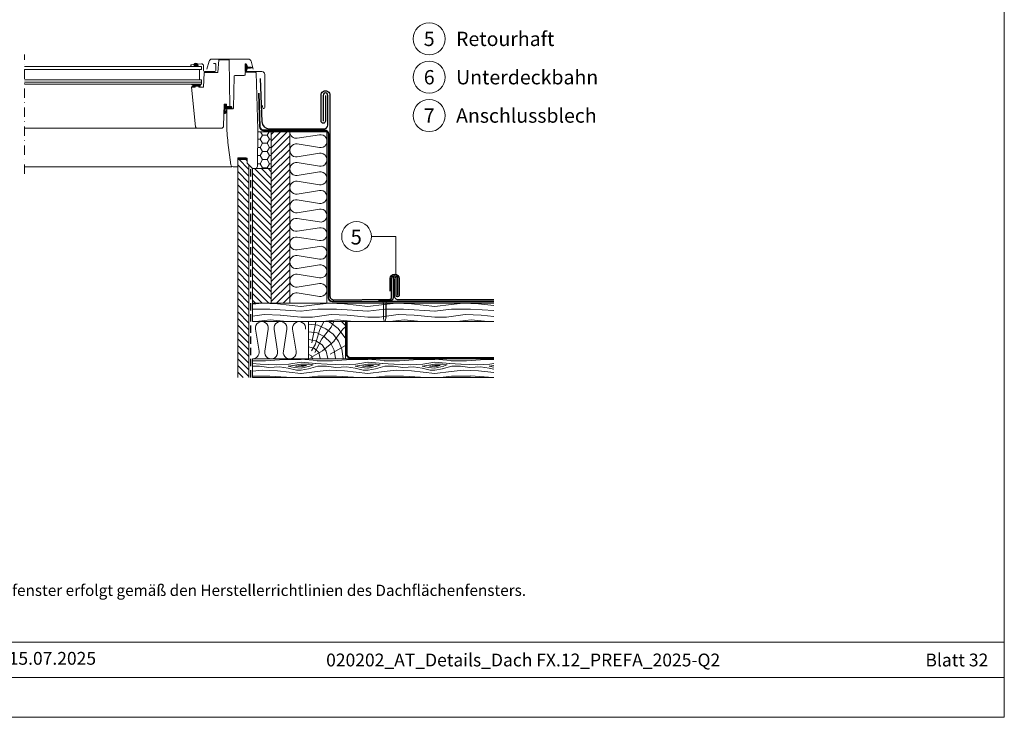
# Model space of a CAD drawing. Units: millimetres. Extents: x 0 to 70969, y 0 to 4832.
# Drawn here: x 59686 to 61010, y 0 to 937 of the extents above; entities that cross this region are included whole.
import ezdxf
from ezdxf.enums import TextEntityAlignment as Align

# ---------------------------------------------------------------- set-up
doc = ezdxf.new("R2010")
doc.units = ezdxf.units.MM
for name, pattern in [('ACDINTGL', [3, 2, -1]), ('STRICHPUNKT', [25.4, 12.7, -6.35, 0, -6.35]), ('Trennlage', [30, 12, -18])]:
    doc.linetypes.add(name, pattern=pattern)
for name, color, linetype, lineweight, true_color in [('01_PREFA-Dachprodukt', 12, 'Continuous', 25, 0xe1000f), ('01_PREFA-Hafte', 11, 'Continuous', 25, 0xff7f7f), ('02_Nägel', 11, 'Continuous', 15, 0xff7f7f), ('02_Zubehör_sonstiges', 11, 'Continuous', 25, 0xff7f7f), ('04_Trennlage', 251, 'Continuous', 25, 0x505f69), ('04_Trennlage_Linie', 251, 'Continuous', 0, 0x505f69), ('04_Unterdach', 251, 'Continuous', 25, 0x505f69), ('04_Unterdach_Linie', 251, 'Continuous', 0, 0x505f69), ('05_Dämmung', 40, 'Continuous', 13, 0xffbf00), ('06_Holz', 252, 'Continuous', 15, 0x8296a0), ('06_Holzschfraffur', 254, 'Continuous', 13, 0xdce6eb), ('08_Bemassung', 251, 'Continuous', 5, 0x505f69), ('10_Blattrahmen', 18, 'Continuous', 20, 0x000000), ('99_Text_3_DE', 251, 'Continuous', 5, 0x505f69)]:
    doc.layers.add(name, color=color, linetype=linetype, lineweight=lineweight, true_color=true_color)
doc.layers.add('99_Text_2_DE', color=7, linetype='Continuous')
doc.styles.add('Arial', font='arial.ttf')
doc.styles.add('PREFA_Standard', font='arial.ttf', dxfattribs={"height": 20})
pattern_1 = [(349.6952, (63961.621, 9344.46), (540.0000865, -89.999539), [10.0623, -996.16824]), (0, (63971.52, 9342.66), (90, 90), [9.9, -80.1]), (18.4349, (63981.42, 9342.66), (180.00004, 89.99986), [8.5381, -276.0668]), (172.875, (63989.521, 9345.36), (630.000034, -89.999845), [7.2561, -718.34715]), (174.8056, (63982.321, 9346.26), (900.00006, -89.99957), [9.94086, -984.1416]), (194.0362, (63972.421, 9347.16), (-270.00005, -89.999825), [11.1324, -359.9471]), (9.4623, (63968.821, 9344.46), (450.00007, 89.999833), [5.4745, -541.97415]), (353.6598, (63974.221, 9345.36), (-719.999946, 90.000142), [8.14986, -806.8348]), (185.7106, (63982.321, 9344.46), (-809.999948, -90.000118), [9.0449, -895.4439]), (168.6901, (63973.321, 9343.56), (360.000068, -89.999787), [4.5891, -454.3226]), (354.8056, (63953.521, 9343.56), (-900.00006, 89.99957), [9.94086, -984.1416]), (348.6901, (63963.421, 9342.66), (-360.000068, 89.999787), [9.1782, -449.7335]), (0, (63972.42, 9340.86), (90, 90), [10.8, -79.2]), (20.556, (63983.221, 9340.86), (450.000166, 179.99964), [7.6896, -761.27076]), (3.8141, (63990.421, 9343.5596), (1259.9999407, 90.000551), [13.53, -1339.4667]), (354.8056, (64003.921, 9344.46), (-900.00006, 89.99957), [9.94086, -984.1416]), (0, (64013.82, 9343.56), (90, 90), [9.9, -80.1]), (5.1944, (63933.721, 9343.56), (900.00006, 89.99957), [9.94086, -984.1416]), (354.8056, (63943.621, 9344.46), (-900.00006, 89.99957), [9.94086, -984.1416]), (0, (63933.72, 9345.36), (90, 90), [5.4, -84.6]), (5.1944, (63939.121, 9345.36), (900.00006, 89.99957), [9.94086, -984.1416]), (0, (63949.02, 9346.26), (90, 90), [9, -81]), (10.3048, (63958.021, 9346.26), (-540.0000865, -89.999539), [10.0623, -996.16824]), (5.1944, (63967.921, 9348.06), (900.00006, 89.99957), [9.94086, -984.1416]), (354.8056, (63977.821, 9348.96), (-900.00006, 89.99957), [9.94086, -984.1416]), (354.8056, (63987.721, 9348.06), (-900.00006, 89.99957), [9.94086, -984.1416]), (351.8699, (63997.621, 9347.16), (-539.99998, 89.999942), [12.7279, -623.66814]), (0, (64010.22, 9345.36), (90, 90), [13.5, -76.5]), (347.4712, (64006.621, 9291.36), (450.000029, -89.999964), [8.29755, -821.4614]), (354.2894, (64014.721, 9289.56), (-809.999948, 90.000118), [9.0449, -895.4439]), (8.1301, (64006.621, 9291.36), (539.99998, 89.999942), [6.364, -630.0321]), (9.4623, (64012.921, 9292.26), (450.00007, 89.999833), [10.94895, -536.4996]), (0, (63933.72, 9294.06), (90, 90), [10.8, -79.2]), (350.5377, (63944.521, 9294.06), (-450.00007, 89.999833), [5.4745, -541.97415]), (201.8014, (63949.921, 9293.16), (270.000025, 89.999992), [4.8467, -479.8182]), (192.9946, (63945.421, 9291.3596), (810.000069, 179.999782), [12.0075, -1188.7422]), (352.875, (64016.521, 9291.36), (-630.000034, 89.999845), [7.2561, -718.34715]), (7.125, (64016.521, 9291.36), (630.000034, 89.999845), [7.2561, -718.34715]), (0, (63933.72, 9292.26), (90, 90), [7.2, -82.8]), (194.0362, (63940.921, 9292.26), (-270.00005, -89.999825), [7.4216, -363.658]), (356.6335, (63953.521, 9294.9596), (-1439.999939, 90.0009867), [15.32646, -1517.3184]), (357.7094, (63968.8212, 9294.0596), (-2160.0000116, 89.9996178), [22.518, -2229.2813]), (3.1798, (63991.321, 9293.1596), (1530.0000452, 89.9991938), [16.225, -1606.2731]), (9.4623, (64007.521, 9294.06), (450.00007, 89.999833), [16.4235, -531.0252]), (10.3048, (63933.721, 9285.96), (-540.0000865, -89.999539), [10.0623, -996.16824]), (15.9454, (63943.621, 9287.76), (-360.000011, -89.99999), [13.1042, -642.1057]), (0, (63956.22, 9291.36), (90, 90), [11.7, -78.3]), (351.8699, (63967.921, 9291.36), (-539.99998, 89.999942), [12.7279, -623.66814]), (3.5763, (63980.521, 9289.5596), (1350.000059, 89.9991646), [14.4281, -1428.3816]), (351.2538, (63994.921, 9290.4596), (629.9999403, -90.0003777), [11.8376, -1171.9275]), (345.9638, (64006.621, 9288.66), (-270.00005, 89.999825), [11.1324, -359.9471]), (0, (64017.42, 9285.96), (90, 90), [6.3, -83.7]), (174.8056, (63953.521, 9294.96), (900.00006, -89.99957), [19.8816, -974.20086]), (355.2364, (63933.721, 9300.3596), (-990.000085, 89.999238), [21.6749, -1062.0687]), (0, (63955.32, 9298.56), (90, 90), [20.7, -69.3]), (4.0856, (63976.021, 9298.5596), (1170.0000134, 89.999652), [25.2642, -1237.94595]), (0, (64001.22, 9300.36), (90, 90), [22.5, -67.5]), (7.125, (63933.721, 9281.46), (630.000034, 89.999845), [21.7681, -703.8351]), (6.3402, (63955.321, 9284.16), (719.999946, 90.000142), [16.2997, -798.6849]), (357.5104, (63971.5212, 9285.9596), (-1979.9999532, 90.0016079), [20.7195, -2051.2361]), (353.4802, (63992.2212, 9285.0596), (-2339.9999812, 269.9999573), [31.705, -3138.7997]), (3.0128, (63933.721, 9339.9596), (1620.000001, 90.0003694), [17.1237, -1695.24315]), (351.8699, (63950.821, 9340.86), (-539.99998, 89.999942), [19.0919, -617.30424]), (357.6141, (63969.7212, 9338.1596), (-2070.0000471, 89.9984494), [21.6187, -2140.25544]), (10.6197, (63991.321, 9337.2596), (-989.9998564, -180.0007275), [14.6509, -1450.4429]), (0, (64005.72, 9339.96), (90, 90), [18, -72]), (356.8202, (63933.721, 9350.7596), (-1530.0000452, 89.9991938), [16.225, -1606.2731]), (6.009, (63949.921, 9349.8596), (-899.9999776, -89.9999386), [17.1945, -1702.2531]), (6.7098, (63967.021, 9351.6596), (-810.0000898, -89.9994493), [15.4055, -1525.1463]), (354.2894, (63982.321, 9353.46), (-809.999948, 90.000118), [18.0898, -886.399]), (347.9052, (64000.321, 9351.6596), (-809.999874, 180.000606), [12.886, -1275.7179]), (9.4623, (64012.921, 9348.96), (450.00007, 89.999833), [10.94895, -536.4996]), (3.8141, (63933.721, 9333.6596), (1259.9999407, 90.000551), [13.53, -1339.4667]), (347.1957, (63947.2212, 9334.5596), (-1169.9998062, 270.0006649), [20.3049, -2010.1876]), (0, (63967.02, 9330.06), (90, 90), [22.5, -67.5]), (5.4403, (63989.5212, 9330.0596), (-990.0000281, -89.9994034), [18.9855, -1879.5666]), (6.7098, (64008.421, 9331.8596), (-810.0000898, -89.9994493), [15.4055, -1525.1463]), (0, (63933.72, 9357.06), (90, 90), [15.3, -74.7]), (8.1301, (63949.021, 9357.06), (539.99998, 89.999942), [25.4559, -610.94025]), (357.6141, (63974.2212, 9360.6596), (-2070.0000471, 89.9984494), [21.6187, -2140.25544]), (354.4725, (63995.8212, 9359.7596), (1890.00015475, -179.9986842), [28.0303, -2775.00375]), (6.8428, (63933.7212, 9275.1596), (-1529.9999429, -180.0007198), [22.66146, -2243.4807]), (0, (63956.22, 9277.86), (90, 90), [25.2, -64.8]), (356.3478, (63981.4212, 9277.8596), (-2790.0000848, 179.99885687), [42.38604, -4196.2222]), (0, (63933.72, 9306.66), (90, 90), [21.6, -68.4]), (4.7636, (63955.321, 9306.6596), (990.000085, 89.999238), [21.6749, -1062.0687]), (358.1524, (63976.9212, 9308.4596), (-2700.0000418, 89.9994906), [27.9145, -2763.53676]), (357.2737, (64004.8212, 9307.5596), (-1800.0000265, 89.9996416), [18.9214, -1873.2202]), (354.8056, (63933.721, 9321.06), (-900.00006, 89.99957), [19.8816, -974.20086]), (0, (63953.52, 9319.26), (90, 90), [28.8, -61.2]), (1.9092, (63982.3212, 9319.2596), (2609.9999128, 90.0021817), [27.015, -2674.48455]), (3.5763, (64009.321, 9320.1596), (1350.000059, 89.9991646), [14.4281, -1428.3816])]
pattern_2 = [(135, (58602.7465, -1527.481), (-4.490128, -4.490128), [])]
pattern_3 = [(135, (60061.11853, 648.66202), (0.08838835, 0.08838835), [])]

# ---------------------------------------------------------------- blocks, each defined once
blk = doc.blocks.new('A$C4BAB4951')
for p, q in [((-23.7, 0), (-23.7, 0)), ((-23.4, 0.4), (-20.4, 1.3)), ((-20.3, 1.3), (-19.6, 1.4)), ((-3.7, 1.5), (-0.4, 1.5)), ((-0.4, 1.5), (0, 2)), ((-0.4, -1.5), (-0.4, 1.5)), ((0, -4.3), (0, 4.3)), ((0.7, -4.3), (0.7, 4.3)), ((-23.4, -0.4), (-20.4, -1.3)), ((-20.3, -1.3), (-19.6, -1.4)), ((-3.7, -1.5), (-0.4, -1.5)), ((-0.4, -1.5), (0, -2))]:
    blk.add_line(p, q)
at = {"extrusion": (0, 0, -1)}
for centre, radius, start, end in [((23.3, 0), 0.4, 360, 73.5064), ((20.3, 0.9), 0.4, 73.5064, 85.188), ((19.6, 1.9), 0.553, 244.5196, 270), ((18.6, -0.2), 1.8, 64.5196, 71.6711), ((19.1, 1.3), 0.17, 71.6711, 153.7368), ((18.9, 1.4), 0.0923, 267.8027, 333.7368), ((18.9, 1.9), 0.552, 244.5057, 269.6735), ((17.8, -0.2), 1.8, 64.5196, 71.6711), ((18.4, 1.3), 0.17, 71.6711, 153.7368), ((18.1, 1.4), 0.0923, 267.8027, 333.7368), ((18.1, 1.9), 0.551, 244.4964, 269.3324), ((17.1, -0.2), 1.8, 64.5196, 71.6711), ((17.6, 1.3), 0.17, 71.6711, 153.7368), ((17.4, 1.4), 0.0923, 267.8027, 333.7368), ((17.4, 1.9), 0.552, 244.5062, 269.673), ((16.4, -0.2), 1.8, 64.5196, 71.6711), ((16.9, 1.3), 0.17, 71.6711, 153.7368), ((16.7, 1.4), 0.0923, 267.8027, 333.7368), ((16.7, 1.9), 0.551, 244.4964, 269.3324), ((15.6, -0.2), 1.8, 64.5196, 71.6711), ((16.2, 1.3), 0.17, 71.6711, 153.7368), ((15.9, 1.4), 0.0923, 267.8027, 333.7368), ((15.9, 1.9), 0.552, 244.5057, 269.6735), ((14.9, -0.2), 1.8, 64.5196, 71.6711), ((15.4, 1.3), 0.17, 71.6711, 153.7368), ((15.2, 1.4), 0.0923, 267.8027, 333.7368), ((15.2, 1.9), 0.551, 244.4964, 269.3324), ((14.2, -0.2), 1.8, 64.5196, 71.6711), ((14.7, 1.3), 0.17, 71.6711, 153.7368), ((14.5, 1.4), 0.0923, 267.8027, 333.7368), ((14.5, 1.9), 0.552, 244.5057, 269.6735), ((13.4, -0.2), 1.8, 64.5196, 71.6711), ((14, 1.3), 0.17, 71.6711, 153.7368), ((13.7, 1.4), 0.0923, 267.8027, 333.7368), ((13.7, 1.9), 0.551, 244.4964, 269.3324), ((12.7, -0.2), 1.8, 64.5196, 71.6711), ((13.2, 1.3), 0.17, 71.6711, 153.7368), ((13, 1.4), 0.0923, 267.8027, 333.7368), ((13, 1.9), 0.552, 244.5057, 269.6735), ((12, -0.2), 1.8, 64.5196, 71.6711), ((12.5, 1.3), 0.17, 71.6711, 153.7368), ((12.3, 1.4), 0.0923, 267.8027, 333.7368), ((12.2, 1.9), 0.57, 244.7073, 270.3706), ((11.2, -0.2), 1.8, 64.5196, 71.6711), ((11.7, 1.3), 0.17, 71.6711, 153.7368), ((11.5, 1.4), 0.0923, 267.8027, 333.7368), ((11.5, 1.9), 0.551, 244.4964, 269.3324), ((10.5, -0.2), 1.8, 64.5196, 71.6711), ((11, 1.3), 0.17, 71.6711, 153.7368), ((10.8, 1.4), 0.0923, 267.8027, 333.7368), ((10.8, 1.9), 0.552, 244.5057, 269.6735), ((9.8, -0.2), 1.8, 64.5196, 71.6711), ((10.3, 1.3), 0.17, 71.6711, 153.7368), ((10, 1.4), 0.0923, 267.8027, 333.7368), ((10, 1.9), 0.551, 244.4964, 269.3324), ((9, -0.2), 1.8, 64.5196, 71.6711), ((9.5, 1.3), 0.17, 71.6711, 153.7368), ((9.3, 1.4), 0.0923, 267.8027, 333.7368), ((9.3, 1.9), 0.552, 244.5062, 269.673), ((8.3, -0.2), 1.8, 64.5196, 71.6711), ((8.8, 1.3), 0.17, 71.6711, 153.7368), ((8.6, 1.4), 0.0923, 267.8027, 333.7368), ((8.6, 1.9), 0.551, 244.4984, 269.3304), ((7.6, -0.2), 1.8, 64.5196, 71.6711), ((8.1, 1.3), 0.17, 71.6711, 153.7368), ((7.8, 1.4), 0.0923, 267.8027, 333.7368), ((7.8, 1.9), 0.552, 244.5057, 269.6735), ((6.8, -0.2), 1.8, 64.5196, 71.6711), ((7.3, 1.3), 0.17, 71.6711, 153.7368), ((7.1, 1.4), 0.0923, 267.8027, 333.7368), ((7.1, 1.9), 0.551, 244.4964, 269.3324), ((6.1, -0.2), 1.8, 64.5196, 71.6711), ((6.6, 1.3), 0.17, 71.6711, 153.7368), ((6.4, 1.4), 0.0923, 267.8027, 333.7368), ((6.4, 1.9), 0.552, 244.5057, 269.6735), ((5.4, -0.2), 1.8, 64.5196, 71.6711), ((5.9, 1.3), 0.17, 71.6711, 153.7368), ((5.6, 1.4), 0.0923, 267.8027, 333.7368), ((5.6, 1.9), 0.552, 244.5057, 269.6735), ((4.6, -0.2), 1.8, 64.5196, 71.6711), ((5.1, 1.3), 0.17, 71.6711, 153.7368), ((4.9, 1.4), 0.0923, 267.8027, 333.7368), ((4.9, 1.9), 0.551, 244.4964, 269.3324), ((3.9, -0.2), 1.8, 64.5196, 71.6711), ((4.4, 1.3), 0.17, 71.6711, 153.7368), ((4.2, 1.4), 0.0923, 267.8027, 333.7368), ((4.2, 1.9), 0.552, 244.5057, 269.6735), ((3.2, -0.2), 1.8, 64.5196, 71.6711), ((3.7, 1.3), 0.17, 71.6711, 90), ((-0.3, 4.3), 0.35, 0, 180), ((23.3, 0), 0.4, 286.4936, 0), ((20.3, -0.9), 0.4, 274.812, 286.4936), ((19.6, -1.9), 0.553, 90, 115.4804), ((18.6, 0.2), 1.8, 288.3289, 295.4804), ((19.1, -1.3), 0.17, 206.2632, 288.3289), ((18.9, -1.4), 0.0923, 26.2632, 92.1973), ((18.9, -1.9), 0.552, 90.3265, 115.4943), ((17.8, 0.2), 1.8, 288.3289, 295.4804), ((18.4, -1.3), 0.17, 206.2632, 288.3289), ((18.1, -1.4), 0.0923, 26.2632, 92.1973), ((18.1, -1.9), 0.551, 90.6676, 115.5036), ((17.1, 0.2), 1.8, 288.3289, 295.4804), ((17.6, -1.3), 0.17, 206.2632, 288.3289), ((17.4, -1.4), 0.0923, 26.2632, 92.1973), ((17.4, -1.9), 0.552, 90.327, 115.4938), ((16.4, 0.2), 1.8, 288.3289, 295.4804), ((16.9, -1.3), 0.17, 206.2632, 288.3289), ((16.7, -1.4), 0.0923, 26.2632, 92.1973), ((16.7, -1.9), 0.551, 90.6676, 115.5036), ((15.6, 0.2), 1.8, 288.3289, 295.4804), ((16.2, -1.3), 0.17, 206.2632, 288.3289), ((15.9, -1.4), 0.0923, 26.2632, 92.1973), ((15.9, -1.9), 0.552, 90.3265, 115.4943), ((14.9, 0.2), 1.8, 288.3289, 295.4804), ((15.4, -1.3), 0.17, 206.2632, 288.3289), ((15.2, -1.4), 0.0923, 26.2632, 92.1973), ((15.2, -1.9), 0.551, 90.6676, 115.5036), ((14.2, 0.2), 1.8, 288.3289, 295.4804), ((14.7, -1.3), 0.17, 206.2632, 288.3289), ((14.5, -1.4), 0.0923, 26.2632, 92.1973), ((14.5, -1.9), 0.552, 90.3265, 115.4943), ((13.4, 0.2), 1.8, 288.3289, 295.4804), ((14, -1.3), 0.17, 206.2632, 288.3289), ((13.7, -1.4), 0.0923, 26.2632, 92.1973), ((13.7, -1.9), 0.551, 90.6676, 115.5036), ((12.7, 0.2), 1.8, 288.3289, 295.4804), ((13.2, -1.3), 0.17, 206.2632, 288.3289), ((13, -1.4), 0.0923, 26.2632, 92.1973), ((13, -1.9), 0.552, 90.3265, 115.4943), ((12, 0.2), 1.8, 288.3289, 295.4804), ((12.5, -1.3), 0.17, 206.2632, 288.3289), ((12.3, -1.4), 0.0923, 26.2632, 92.1973), ((12.2, -1.9), 0.57, 89.6294, 115.2927), ((11.2, 0.2), 1.8, 288.3289, 295.4804), ((11.7, -1.3), 0.17, 206.2632, 288.3289), ((11.5, -1.4), 0.0923, 26.2632, 92.1973), ((11.5, -1.9), 0.551, 90.6676, 115.5036), ((10.5, 0.2), 1.8, 288.3289, 295.4804), ((11, -1.3), 0.17, 206.2632, 288.3289), ((10.8, -1.4), 0.0923, 26.2632, 92.1973), ((10.8, -1.9), 0.552, 90.3265, 115.4943), ((9.8, 0.2), 1.8, 288.3289, 295.4804), ((10.3, -1.3), 0.17, 206.2632, 288.3289), ((10, -1.4), 0.0923, 26.2632, 92.1973), ((10, -1.9), 0.551, 90.6676, 115.5036), ((9, 0.2), 1.8, 288.3289, 295.4804), ((9.5, -1.3), 0.17, 206.2632, 288.3289), ((9.3, -1.4), 0.0923, 26.2632, 92.1973), ((9.3, -1.9), 0.552, 90.327, 115.4938), ((8.3, 0.2), 1.8, 288.3289, 295.4804), ((8.8, -1.3), 0.17, 206.2632, 288.3289), ((8.6, -1.4), 0.0923, 26.2632, 92.1973), ((8.6, -1.9), 0.551, 90.6696, 115.5016), ((7.6, 0.2), 1.8, 288.3289, 295.4804), ((8.1, -1.3), 0.17, 206.2632, 288.3289), ((7.8, -1.4), 0.0923, 26.2632, 92.1973), ((7.8, -1.9), 0.552, 90.3265, 115.4943), ((6.8, 0.2), 1.8, 288.3289, 295.4804), ((7.3, -1.3), 0.17, 206.2632, 288.3289), ((7.1, -1.4), 0.0923, 26.2632, 92.1973), ((7.1, -1.9), 0.551, 90.6676, 115.5036), ((6.1, 0.2), 1.8, 288.3289, 295.4804), ((6.6, -1.3), 0.17, 206.2632, 288.3289), ((6.4, -1.4), 0.0923, 26.2632, 92.1973), ((6.4, -1.9), 0.552, 90.3265, 115.4943), ((5.4, 0.2), 1.8, 288.3289, 295.4804), ((5.9, -1.3), 0.17, 206.2632, 288.3289), ((5.6, -1.4), 0.0923, 26.2632, 92.1973), ((5.6, -1.9), 0.552, 90.3265, 115.4943), ((4.6, 0.2), 1.8, 288.3289, 295.4804), ((5.1, -1.3), 0.17, 206.2632, 288.3289), ((4.9, -1.4), 0.0923, 26.2632, 92.1973), ((4.9, -1.9), 0.551, 90.6676, 115.5036), ((3.9, 0.2), 1.8, 288.3289, 295.4804), ((4.4, -1.3), 0.17, 206.2632, 288.3289), ((4.2, -1.4), 0.0923, 26.2632, 92.1973), ((4.2, -1.9), 0.552, 90.3265, 115.4943), ((3.2, 0.2), 1.8, 288.3289, 295.4804), ((3.7, -1.3), 0.17, 270, 288.3289), ((-0.3, -4.3), 0.35, 180, 360)]:
    blk.add_arc(centre, radius, start, end, dxfattribs=at)
blk = doc.blocks.new('A$C303698f2')
at = {"layer": '10_Blattrahmen'}
for p, q in [((666.01, -440.96), (28.02, -440.96)), ((28.02, -455.06), (666.01, -455.06))]:
    blk.add_line(p, q, dxfattribs=at)
blk.add_lwpolyline([(666.01, -470.92), (666.01, 0), (0, 0), (0, -470.92)], close=True, dxfattribs=at)

msp = doc.modelspace()

# ---------------------------------------------------------------- hatches: boundary and pattern name
at = {"layer": '06_Holz'}
h = msp.add_hatch(dxfattribs=at)
h.set_pattern_fill('ANSI31', color=256, style=0)
h.set_pattern_definition(pattern_3)
edge = h.paths.add_edge_path()
edge.add_line((59920.123, 874.505), (59926.146, 874.505))
edge.add_line((59926.146, 874.505), (59925.047, 876.783))
edge.add_arc((59922.876, 874.86), 2.9, 41.531531, 132.620437)
edge.add_line((59920.912, 876.994), (59920.123, 874.505))
h = msp.add_hatch(dxfattribs=at)
h.set_pattern_fill('ANSI31', color=256, style=0)
h.set_pattern_definition(pattern_3)
edge = h.paths.add_edge_path()
edge.add_arc((59992.431, 871.455), 0.6, 93.927547, 207.415265, ccw=False)
edge.add_line((59992.39, 872.054), (59998.976, 872.506))
edge.add_arc((59998.955, 872.805), 0.3, 273.927547, 446.072453)
edge.add_line((59998.976, 873.105), (59992.39, 873.557))
edge.add_arc((59992.431, 874.155), 0.6, 152.584735, 266.072453, ccw=False)
edge.add_arc((59991.455, 874.662), 0.5, 332.584735, 385)
edge.add_line((59991.908, 874.873), (59990.589, 877.701))
edge.add_arc((59989.955, 877.405), 0.7, 25, 197.920409)
edge.add_arc((59975.112, 872.605), 14.9, 4.546628, 17.920409, ccw=False)
edge.add_arc((59989.666, 873.763), 0.3, -73.195452, 4.546628, ccw=False)
edge.add_arc((59989.955, 872.805), 0.7, 106.804548, 253.195452)
edge.add_arc((59989.666, 871.848), 0.3, -4.546628, 73.195452, ccw=False)
edge.add_arc((59975.112, 873.005), 14.9, 342.079591, 355.453372, ccw=False)
edge.add_arc((59989.955, 868.205), 0.7, 162.079591, 335)
edge.add_line((59990.589, 867.91), (59991.908, 870.738))
edge.add_arc((59991.455, 870.949), 0.5, 335, 387.415265)
h = msp.add_hatch(dxfattribs=at)
h.set_pattern_fill('ANSI31', color=256, style=0)
h.set_pattern_definition(pattern_3)
edge = h.paths.add_edge_path()
edge.add_line((59917.449, 847.449), (59917.484, 847.051))
edge.add_arc((59918.082, 847.103), 0.601, 185.033958, 275.618856)
edge.add_line((59918.141, 846.505), (59921.505, 846.585))
edge.add_arc((59921.505, 846.885), 0.3, 270, 348.5)
edge.add_line((59921.799, 846.825), (59921.99, 847.765))
edge.add_arc((59922.284, 847.705), 0.3, 90, 168.5, ccw=False)
edge.add_line((59922.284, 848.005), (59926.714, 848.005))
edge.add_arc((59926.711, 847.703), 0.303, 11.671968, 89.561686, ccw=False)
edge.add_line((59927.008, 847.764), (59927.199, 846.825))
edge.add_arc((59927.493, 846.885), 0.3, 191.5, 265)
edge.add_line((59927.467, 846.586), (59928.285, 846.586))
edge.add_arc((59928.285, 846.886), 0.3, 270, 371.5)
edge.add_line((59928.579, 846.946), (59928.235, 847.979))
edge.add_arc((59934.667, 849.516), 6.613, 181.070607, 193.439707, ccw=False)
edge.add_arc((59930.398, 846.353), 3.837, 101.150752, 127.630418, ccw=False)
edge.add_arc((59929.618, 850.314), 0.2, 281.150752, 446.929718)
edge.add_arc((59929.423, 846.682), 3.837, 86.929718, 135.877536)
edge.add_arc((59926.372, 849.405), 0.3, 270, 350.059075, ccw=False)
edge.add_line((59926.372, 849.105), (59923.891, 849.105))
edge.add_arc((59923.891, 849.405), 0.3, 190, 270, ccw=False)
edge.add_line((59923.595, 849.353), (59923.414, 850.381))
edge.add_arc((59923.266, 850.355), 0.15, 10, 90)
edge.add_line((59923.266, 850.505), (59922.118, 850.505))
edge.add_arc((59922.118, 850.355), 0.15, 90, 170)
edge.add_line((59921.97, 850.381), (59921.802, 849.428))
edge.add_arc((59921.507, 849.48), 0.3, 225, 350, ccw=False)
edge.add_line((59921.295, 849.268), (59917.731, 850.48))
edge.add_arc((59917.618, 850.149), 0.349, 71.216627, 246.216627)
edge.add_line((59917.477, 849.829), (59920.158, 848.52))
edge.add_arc((59919.939, 848.071), 0.5, 0.146533, 63.967571, ccw=False)
edge.add_line((59920.439, 848.072), (59920.439, 847.961))
edge.add_arc((59920.139, 847.961), 0.3, 275, 360, ccw=False)
edge.add_line((59920.165, 847.662), (59917.631, 847.666))
edge.add_arc((59917.648, 847.467), 0.2, 95, 185)
h = msp.add_hatch(dxfattribs=at)
h.set_pattern_fill('ANSI31', color=256, style=0)
h.set_pattern_definition(pattern_3)
edge = h.paths.add_edge_path()
edge.add_line((59961.122, 823.705), (59964.122, 823.705))
edge.add_line((59964.122, 823.705), (59964.122, 820.505))
edge.add_line((59964.122, 820.505), (59970.947, 820.505))
edge.add_arc((59965.676, 819.412), 5.383, -20.738494, 11.722591, ccw=False)
edge.add_line((59970.71, 817.505), (59964.622, 817.505))
edge.add_line((59964.622, 817.505), (59964.463, 817.527))
edge.add_line((59964.463, 817.527), (59964.235, 817.568))
edge.add_line((59964.235, 817.568), (59963.953, 817.657))
edge.add_line((59963.953, 817.657), (59963.604, 817.849))
edge.add_line((59963.604, 817.849), (59963.31, 818.073))
edge.add_line((59963.31, 818.073), (59962.874, 818.482))
edge.add_line((59962.874, 818.482), (59962.672, 818.688))
edge.add_arc((59962.38, 818.619), 0.3, 13.455346, 155)
edge.add_line((59962.108, 818.745), (59961.96, 813.007))
edge.add_arc((59962.46, 812.994), 0.5, 178.523203, 341.366775)
edge.add_line((59962.934, 812.834), (59963.776, 815.332))
edge.add_arc((59964.063, 815.243), 0.3, -17.156428, 162.843572, ccw=False)
edge.add_line((59964.349, 815.155), (59962.963, 811.828))
edge.add_arc((59961.884, 812.302), 1.179, 188.22898, 336.297939, ccw=False)
edge.add_line((59960.717, 812.134), (59961.122, 823.705))
h = msp.add_hatch(dxfattribs=at)
h.set_pattern_fill('HONEY', color=256, scale=2, style=0)
h.set_pattern_definition([(7e-15, (58602.7465, -1527.481), (9.525, 5.49926), [6.35, -12.7]), (120, (58602.7465, -1527.481), (-9.524999, 5.499262), [6.35, -12.7]), (60, (58602.7465, -1527.481), (1e-06, 10.998522), [-12.7, 6.35])])
h.paths.add_polyline_path([(60024.115, 786.605), (60006.353, 786.605), (60005.544, 740.253, -0.4091108), (60002.544, 737.305), (60024.115, 737.305)])
at = {"layer": '06_Holzschfraffur', "ltscale": 5}
h = msp.add_hatch(dxfattribs=at)
h.set_pattern_fill('ANSI31', color=256, scale=2, style=0)
h.set_pattern_definition([(45, (58602.7465, -1527.481), (-4.490128, 4.490128), [])])
h.paths.add_polyline_path([(60049.115, 786.605), (60024.115, 786.605), (60024.115, 556.605), (60049.115, 556.605)])
h = msp.add_hatch(dxfattribs=at)
h.set_pattern_fill('ANSI31', color=256, scale=2, angle=90, style=0)
h.set_pattern_definition(pattern_2)
h.paths.add_polyline_path([(59979.115, 456.605), (59994.115, 456.605), (59994.115, 742.228), (59991.737, 744.605), (59991.641, 750.105), (59979.115, 750.105), (59979.115, 739.605)])
h = msp.add_hatch(dxfattribs=at)
h.set_pattern_fill('ANSI31', color=256, scale=2, angle=90, style=0)
h.set_pattern_definition(pattern_2)
h.paths.add_polyline_path([(60024.115, 737.305), (59999.115, 737.305), (59999.115, 556.605), (60024.115, 556.605)])
at = {"layer": '06_Holzschfraffur'}
h = msp.add_hatch(dxfattribs=at)
h.set_pattern_fill('WOOD_5', color=256, scale=90, style=0, pattern_type=2)
h.set_pattern_definition(pattern_1)
h.paths.add_polyline_path([(60323.282, 531.605), (60323.282, 556.605), (59999.115, 556.605), (59999.115, 531.605)])
h = msp.add_hatch(dxfattribs=at)
h.set_pattern_fill('HOLZ', color=256, scale=0.1)
h.set_pattern_definition([(337.5, (60074.1, 486.7), (382.7, 923.9), [3.9, -1000]), (293, (60077.7, 485.2), (920.5, 390.7), [3.9, -1000]), (344.94, (60074.1, 496.9), (259.8, 965.7), [7.97, -1000]), (315.38, (60081.8, 494.9), (702.4, 711.8), [8, -1000]), (284.28, (60087.5, 489.3), (969.1, 246.7), [8, -1000]), (349, (60074.1, 507.1), (190.8, 981.6), [9.84, -1000]), (326.1, (60083.7, 505.3), (557.7, 830), [10.2, -1000]), (303.47, (60092.2, 499.6), (834.2, 551.5), [9.77, -1000]), (281.74, (60097.6, 491.4), (979.1, 203.5), [10.04, -1000]), (351.26, (60074.1, 517.4), (152, 988.4), [11.1, -1000]), (333.12, (60085.1, 515.7), (452.1, 892), [11.26, -1000]), (315.01, (60095.1, 510.6), (707, 707.2), [11.2, -1000]), (296.24, (60103.1, 502.6), (896.9, 442.1), [11.2, -1000]), (279.54, (60108, 492.6), (986.2, 165.7), [11.15, -1000]), (352.88, (60074.1, 527.6), (123.9, 992.3), [12.1, -1000]), (336.77, (60086.1, 526.1), (394.4, 918.9), [11.8, -1000]), (322.74, (60097, 521.4), (605.4, 795.9), [12.26, -1000]), (307.83, (60106.7, 514), (789.8, 613.3), [11.5, -1000]), (292.84, (60113.8, 504.9), (921.6, 388.2), [12, -1000]), (277.69, (60118.4, 493.8), (991, 133.8), [12.35, -1000]), (352.49, (60074.1, 537.8), (130.7, 991.4), [14.45, -1000]), (337.89, (60088.4, 535.9), (376.4, 926.5), [14.7, -1000]), (322.34, (60102.1, 530.4), (611, 791.7), [14.53, -1000]), (307.62, (60113.6, 521.5), (792.1, 610.4), [14.8, -1000]), (293.28, (60122.6, 509.8), (918.6, 395.2), [14.73, -1000]), (277.37, (60128.4, 496.2), (991.7, 128.3), [14.76, -1000]), (353.55, (60074.1, 548), (112.3, 993.7), [15.07, -1000]), (340.81, (60089.1, 546.3), (328.7, 944.4), [14.7, -1000]), (327.23, (60103, 541.5), (541.3, 840.9), [14.74, -1000]), (315.41, (60115.4, 533.5), (702, 712.1), [14.93, -1000]), (302.38, (60126, 523), (844.5, 535.5), [14.8, -1000]), (288.98, (60133.9, 510.5), (945.6, 325.2), [14.8, -1000]), (276.77, (60138.7, 496.5), (993, 117.9), [15.03, -1000]), (353.33, (60074.1, 558.2), (116.2, 993.2), [17.26, -1000]), (341.03, (60091.3, 556.2), (325.1, 945.7), [16.8, -1000]), (328.1, (60107.1, 550.8), (528.4, 849), [17.2, -1000]), (314.79, (60121.7, 541.7), (709.7, 704.5), [17.46, -1000]), (302.29, (60134, 529.3), (845.4, 534.2), [17.03, -1000]), (289.24, (60143.1, 514.9), (944.1, 329.5), [17.2, -1000]), (276.45, (60148.8, 498.6), (993.7, 112.3), [17.14, -1000]), (354.41, (60074.1, 568.4), (97.4, 995.2), [17.07, -1000]), (342.95, (60091.1, 566.8), (293.2, 956), [17.1, -1000]), (331.64, (60107.4, 561.8), (475, 880), [17.2, -1000]), (320.82, (60122.6, 553.6), (631.8, 775.2), [16.7, -1000]), (308.67, (60135.5, 543), (780.8, 624.8), [17.1, -1000]), (299.01, (60146.2, 529.7), (874.5, 485), [17, -1000]), (286.71, (60154.4, 514.8), (957.8, 287.5), [17, -1000]), (275.48, (60159.3, 498.6), (995.4, 95.5), [17.04, -1000]), (354.19, (60074.1, 578.7), (101.2, 994.9), [19.1, -1000]), (342.83, (60093.1, 576.7), (295.2, 955.4), [18.6, -1000]), (332.37, (60110.9, 571.2), (463.8, 886), [19.17, -1000]), (320.83, (60127.9, 562.3), (631.6, 775.3), [19.2, -1000]), (309.06, (60142.8, 550.2), (776.5, 630.1), [18.74, -1000]), (298.51, (60154.6, 535.7), (878.7, 477.3), [19.36, -1000]), (286.73, (60163.8, 518.6), (957.7, 287.9), [18.8, -1000]), (275.75, (60169.2, 500.6), (995, 100.2), [19.1, -1000]), (354.36, (60074.1, 588.9), (98.3, 995.2), [21.5, -1000]), (342.65, (60095.5, 586.8), (298.2, 954.5), [21.7, -1000]), (331.13, (60116.2, 580.3), (482.8, 875.7), [21.4, -1000]), (319.37, (60135, 569.9), (651.2, 758.9), [21.55, -1000]), (308.34, (60151.3, 555.9), (784.3, 620.3), [21.64, -1000]), (296.72, (60164.7, 538.9), (893.2, 449.6), [21.3, -1000]), (355.04, (60074.1, 599.1), (86.5, 996.3), [19.74, -1000]), (345.69, (60093.8, 597.4), (247.2, 969), [20.3, -1000]), (335.41, (60113.4, 592.4), (416.1, 909.3), [20, -1000]), (326, (60131.6, 584), (559.2, 829), [19.8, -1000]), (315.95, (60148, 573), (695.3, 718.7), [20.3, -1000]), (306.29, (60162.6, 558.9), (806, 591.9), [19.75, -1000]), (354.91, (60074.1, 609.3), (88.7, 996.1), [23.15, -1000]), (344.65, (60097.2, 607.2), (264.7, 964.3), [22.9, -1000]), (333.55, (60119.3, 601.2), (445.4, 895.3), [23.33, -1000]), (323.93, (60140.1, 590.8), (588.8, 808.3), [22.5, -1000]), (313.62, (60158.3, 577.5), (723.9, 689.9), [23.15, -1000]), (355.52, (60074.1, 619.5), (78.1, 996.9), [22.56, -1000]), (345.72, (60096.6, 617.8), (246.7, 969.1), [22.3, -1000]), (336.84, (60118.2, 612.3), (393.3, 919.4), [22.6, -1000]), (327.19, (60139, 603.4), (541.9, 840.5), [22.23, -1000]), (318.07, (60157.7, 591.3), (668.2, 744), [22.37, -1000]), (355.75, (60074.1, 629.7), (74.1, 997.3), [21.84, -1000]), (347.23, (60095.9, 628.1), (221, 975.3), [22.3, -1000]), (338.53, (60117.7, 623.2), (366, 930.6), [21.64, -1000]), (330.53, (60137.8, 615.3), (492, 870.6), [22, -1000]), (321.66, (60157, 604.4), (620.3, 784.3), [22.13, -1000]), (354.93, (60074.1, 639.9), (88.4, 996.1), [26.87, -1000]), (345.35, (60100.9, 637.6), (252.9, 967.5), [27.16, -1000]), (335.65, (60127.2, 630.7), (412.3, 911), [27.45, -1000]), (325.59, (60152.2, 619.4), (565.1, 825), [26.83, -1000]), (79.21, (60078, 502.3), (-982.3, 187.2), [29.1, -1000]), (84.65, (60083.4, 530.9), (-995.6, 93.2), [31.7, -1000]), (95.59, (60086.4, 562.4), (-995.2, -97.4), [30.33, -1000]), (78.71, (60083.4, 592.6), (-980.6, 195.8), [43.75, -1000]), (57.89, (60077.5, 491.9), (-847, 531.5), [10.6, -1000]), (73.67, (60083.1, 500.9), (-959.7, 281.2), [18.84, -1000]), (63.14, (60088.4, 519), (-892.1, 451.8), [22.2, -1000]), (76.72, (60098.4, 538.7), (-973.3, 229.7), [39.2, -1000]), (66.38, (60107.4, 576.9), (-916.2, 400.7), [32.76, -1000]), (76.71, (60120.6, 606.9), (-973.2, 229.9), [28.9, -1000]), (62.9, (60082.2, 489.5), (-890.2, 455.5), [20.4, -1000]), (51.6, (60091.5, 507.7), (-783.7, 621.1), [20.3, -1000]), (64.83, (60104.1, 523.6), (-905, 425.3), [30.1, -1000]), (52.42, (60116.9, 550.8), (-792.5, 609.9), [20.3, -1000]), (72.15, (60129.3, 566.9), (-951.9, 306.5), [22, -1000]), (60.69, (60136, 587.8), (-872, 489.5), [28.14, -1000]), (69.1, (60149.8, 612.4), (-934.2, 356.7), [22.2, -1000]), (29.73, (60076.9, 482.8), (-495.9, 868.4), [18, -1000]), (40.49, (60092.6, 491.7), (-649.3, 760.5), [20.16, -1000]), (53.64, (60107.9, 504.8), (-805.3, 592.9), [20.04, -1000]), (38.56, (60119.8, 520.9), (-623.3, 782), [10.9, -1000]), (53.78, (60128.3, 527.7), (-806.8, 590.9), [30.6, -1000]), (44.41, (60146.4, 552.4), (-699.8, 714.4), [16.3, -1000]), (62.91, (60158, 563.8), (-890.3, 455.4), [26.16, -1000]), (29.14, (60102.8, 487.4), (-486.9, 873.4), [32.23, -1000]), (12.06, (60131, 503.1), (-208.9, 977.9), [21.6, -1000]), (38.81, (60152.1, 507.6), (-626.7, 779.2), [20.14, -1000])])
h.paths.add_polyline_path([(60124.115, 531.605), (60074.115, 531.605), (60074.115, 481.605), (60124.115, 481.605)])
h = msp.add_hatch(dxfattribs=at)
h.set_pattern_fill('WOOD_5', color=256, scale=90, style=0, pattern_type=2)
h.set_pattern_definition(pattern_1)
h.paths.add_polyline_path([(60323.282, 481.605), (60323.282, 456.605), (59999.115, 456.605), (59999.115, 481.605)])

# ---------------------------------------------------------------- linework, layer by layer
at = {"layer": '01_PREFA-Dachprodukt'}
for points in [[(60097.115, 835.605), (60097.115, 801.092, -1), (60091.115, 801.092), (60091.115, 835.605, -1.03077641), (60103.115, 835.605), (60103.118, 565.912, 0.43320846), (60108.44, 560.922), (60184.076, 561.722, 0.41421356), (60186.076, 563.722), (60186.076, 589.358, -1), (60194.076, 589.358), (60194.076, 566.922)], [(60323.282, 560.922), (60195.076, 560.922, -0.414214), (60190.076, 565.922), (60190.076, 589.358)]]:
    msp.add_lwpolyline(points, format="xyb", dxfattribs=at)
at = {"layer": '01_PREFA-Hafte'}
msp.add_lwpolyline([(60184.076, 572.383), (60184.076, 589.358, -1), (60196.076, 589.358), (60196.076, 566.922, -1), (60192.076, 566.922), (60192.076, 589.358, 1), (60188.076, 589.358), (60188.076, 563.172, -0.41421356), (60185.076, 560.172), (60168.335, 560.172)], format="xyb", dxfattribs=at)
at = {"layer": '02_Zubehör_sonstiges'}
msp.add_lwpolyline([(60009.445, 858.248), (60011.47, 800.256, 0.40402623), (60021.464, 790.605), (60095.115, 790.605, 0.41421356), (60100.115, 795.605), (60100.115, 835.605, 1.11803399), (60094.115, 835.605), (60094.115, 801.092)], format="xyb", dxfattribs=at)
at = {"layer": '04_Trennlage', "linetype": 'Trennlage', "ltscale": 0.5, "const_width": 1, "flags": 128}
msp.add_lwpolyline([(60007.447, 838.6), (60009.024, 793.431, 0.40402623), (60014.021, 788.605), (60096.115, 788.605, -0.41421356), (60101.115, 783.605), (60101.115, 563.605, 0.41421356), (60106.115, 558.605), (60323.282, 558.605)], format="xyb", dxfattribs=at)
at = {"layer": '04_Trennlage_Linie', "ltscale": 5}
for points in [[(60006.947, 838.582), (60008.524, 793.413, 0.40402623), (60014.021, 788.105), (60096.115, 788.105, -0.41421356), (60100.615, 783.605), (60100.615, 563.605, 0.41421356), (60106.115, 558.105), (60323.282, 558.105)], [(60007.946, 838.617), (60009.524, 793.448, 0.40402623), (60014.021, 789.105), (60096.115, 789.105, -0.41421356), (60101.615, 783.605), (60101.615, 563.605, 0.41421356), (60106.115, 559.105), (60323.282, 559.105)]]:
    msp.add_lwpolyline(points, format="xyb", dxfattribs=at)
at = {"layer": '04_Unterdach', "linetype": 'ACDINTGL', "ltscale": 5}
msp.add_lwpolyline([(59996.615, 456.605), (59996.615, 739.728)], dxfattribs=at)
at = {"layer": '04_Unterdach', "linetype": 'Trennlage', "ltscale": 0.5, "const_width": 1, "flags": 128}
msp.add_lwpolyline([(60125.615, 531.605), (60125.615, 488.105, 0.41421356), (60130.615, 483.105), (60323.282, 483.105)], format="xyb", dxfattribs=at)
at = {"layer": '04_Unterdach_Linie', "ltscale": 5}
for points in [[(60125.115, 531.605), (60125.115, 488.105, 0.41421356), (60130.615, 482.605), (60323.282, 482.605)], [(60126.115, 531.605), (60126.115, 488.105, 0.41421356), (60130.615, 483.605), (60323.282, 483.605)]]:
    msp.add_lwpolyline(points, format="xyb", dxfattribs=at)
at = {"layer": '05_Dämmung', "ltscale": 5}
for p in [(60049.115, 786.605), (60099.115, 556.605)]:
    msp.add_line(p, (60099.115, 786.605), dxfattribs=at)
at = {"layer": '05_Dämmung'}
for p, q in [((60059.254, 777.966), (60088.976, 782.744)), ((60059.254, 770.244), (60088.976, 765.466)), ((60059.254, 752.966), (60088.976, 757.744)), ((60059.254, 745.244), (60088.976, 740.466)), ((60059.254, 727.966), (60088.976, 732.744)), ((60059.254, 727.966), (60088.976, 732.744)), ((60059.254, 720.244), (60088.976, 715.466)), ((60059.254, 720.244), (60088.976, 715.466)), ((60059.254, 702.966), (60088.976, 707.744)), ((60059.254, 702.966), (60088.976, 707.744)), ((60059.254, 695.244), (60088.976, 690.466)), ((60059.254, 695.244), (60088.976, 690.466)), ((60059.254, 677.966), (60088.976, 682.744)), ((60059.254, 677.966), (60088.976, 682.744)), ((60059.254, 670.244), (60088.976, 665.466)), ((60059.254, 670.244), (60088.976, 665.466)), ((60059.254, 652.966), (60088.976, 657.744)), ((60059.254, 652.966), (60088.976, 657.744)), ((60059.254, 645.244), (60088.976, 640.466)), ((60059.254, 645.244), (60088.976, 640.466)), ((60059.254, 627.966), (60088.976, 632.744)), ((60059.254, 627.966), (60088.976, 632.744)), ((60059.254, 620.244), (60088.976, 615.466)), ((60059.254, 620.244), (60088.976, 615.466)), ((60059.254, 602.966), (60088.976, 607.744)), ((60059.254, 595.244), (60088.976, 590.466)), ((60059.254, 577.966), (60088.976, 582.744)), ((60059.254, 570.244), (60088.976, 565.466))]:
    msp.add_line(p, q, dxfattribs=at)
msp.add_lwpolyline([(60070.254, 521.467, 1.1735991), (60052.976, 521.467), (60057.754, 491.744, -1.1735991), (60040.476, 491.744), (60045.254, 521.467, 1.1735991), (60027.976, 521.467), (60032.754, 491.744, -1.1735991), (60015.476, 491.744), (60020.254, 521.467, 1.1735991), (60002.976, 521.467), (60007.754, 491.744, -0.46170863), (59999.115, 481.605)], format="xyb", dxfattribs=at)
for centre, start, end in [((60057.865, 786.605), 180, 279.132712), ((60090.365, 774.105), 260.867288, 99.132712), ((60057.865, 761.605), 80.867288, 279.132712), ((60090.365, 749.105), 260.867288, 99.132712), ((60057.865, 736.605), 80.867288, 279.132712), ((60057.865, 736.605), 180, 279.132712), ((60090.365, 724.105), 260.867288, 99.132712), ((60090.365, 724.105), 260.867288, 99.132712), ((60057.865, 711.605), 80.867288, 279.132712), ((60057.865, 711.605), 80.867288, 279.132712), ((60090.365, 699.105), 260.867288, 99.132712), ((60090.365, 699.105), 260.867288, 99.132712), ((60057.865, 686.605), 80.867288, 279.132712), ((60057.865, 686.605), 80.867288, 279.132712), ((60090.365, 674.105), 260.867288, 99.132712), ((60090.365, 674.105), 260.867288, 99.132712), ((60057.865, 661.605), 80.867288, 279.132712), ((60057.865, 661.605), 80.867288, 279.132712), ((60090.365, 649.105), 260.867288, 99.132712), ((60090.365, 649.105), 260.867288, 99.132712), ((60057.865, 636.605), 80.867288, 279.132712), ((60057.865, 636.605), 80.867288, 279.132712), ((60090.365, 624.105), 260.867288, 99.132712), ((60090.365, 624.105), 260.867288, 99.132712), ((60057.865, 611.605), 80.867288, 279.132712), ((60057.865, 611.605), 80.867288, 180), ((60090.365, 599.105), 260.867288, 99.132712), ((60057.865, 586.605), 80.867288, 279.132712), ((60090.365, 574.105), 260.867288, 99.132712), ((60057.865, 561.605), 80.867288, 180)]:
    msp.add_arc(centre, 8.75, start, end, dxfattribs=at)
at = {"layer": '06_Holz', "linetype": 'STRICHPUNKT'}
msp.add_line((59692.42, 730.167), (59692.42, 890.448), dxfattribs=at)
at = {"layer": '06_Holz'}
for p, q in [((59930.405, 874.505), (59692.42, 874.505)), ((59930.405, 874.505), (59930.405, 870.505)), ((59930.405, 870.505), (59692.42, 870.505)), ((59927.786, 856.505), (59927.786, 870.505)), ((59930.405, 856.505), (59692.42, 856.505)), ((59930.405, 853.505), (59692.42, 853.505)), ((59930.405, 850.505), (59692.42, 850.505)), ((59930.405, 850.505), (59930.405, 856.505)), ((59692.42, 791.505), (59924.506, 791.505)), ((60049.115, 786.605), (60006.405, 786.605)), ((59692.42, 739.605), (59971.015, 739.605)), ((60124.115, 481.605), (60124.115, 531.605))]:
    msp.add_line(p, q, dxfattribs=at)
at = {"layer": '06_Holz', "ltscale": 5}
for p, q in [((60024.115, 556.605), (60024.115, 786.605)), ((60049.115, 556.605), (60049.115, 786.605)), ((59994.115, 456.605), (59994.115, 742.228)), ((59979.115, 456.605), (59979.115, 739.605)), ((59999.115, 531.605), (59999.115, 737.305)), ((59999.115, 737.305), (60024.115, 737.305)), ((59999.115, 556.605), (60323.282, 556.605)), ((59999.115, 531.605), (60323.282, 531.605)), ((60074.115, 481.605), (60074.115, 531.605)), ((59999.115, 481.605), (60323.282, 481.605)), ((59999.115, 456.605), (59999.115, 481.605)), ((59999.115, 456.605), (60323.282, 456.605))]:
    msp.add_line(p, q, dxfattribs=at)
at = {"layer": '06_Holz'}
for points in [[(59946.635, 878.405), (59948.735, 878.405, -0.41421356), (59949.535, 877.605), (59949.535, 868.805, -0.41421356), (59948.335, 867.605), (59934.335, 867.605, -0.41421356), (59933.135, 868.805), (59933.135, 875.554, 0.44779536), (59930.575, 877.839), (59925.904, 877.307, -0.26353249), (59925.179, 877.616, 0.52967312), (59920.388, 877.344, -0.24892842), (59919.746, 876.956), (59917.221, 876.817, 1.00094234), (59917.349, 874.521), (59920.24, 874.686)], [(59961.122, 823.705), (59964.122, 823.705), (59964.122, 820.505), (59968.705, 820.505), (59967.609, 883.305), (59953.775, 883.305), (59952.305, 866.505), (59934.486, 866.505, 0.40402623), (59933.987, 866.023), (59933.305, 846.505), (59926.935, 846.505), (59926.684, 848.005), (59922.284, 848.005), (59922.033, 846.505), (59916.924, 846.505), (59922.517, 793.296, 0.38386403), (59924.506, 791.505), (59957.1, 791.505, 0.40402622), (59960.098, 794.401), (59961.122, 823.705)], [(59937.711, 870.565), (59940.609, 881.344, -0.33922853), (59944.472, 884.305), (59993.338, 884.305, -0.33922853), (59997.201, 881.344), (60000.099, 870.565)], [(59992.246, 874.199), (59990.589, 877.751, 0.80258485), (59989.255, 877.455), (59989.255, 868.155, 0.41421356), (59989.955, 867.455), (60011.755, 867.455, -0.41421356), (60015.405, 863.805), (60015.405, 819.155, -0.87697646), (60012.751, 818.806), (60011.806, 822.334)]]:
    msp.add_lwpolyline(points, format="xyb", dxfattribs=at)
for points in [[(59920.123, 874.505), (59926.146, 874.505), (59925.047, 876.783, 0.41979102), (59920.912, 876.994)], [(59991.899, 871.179, -0.540065), (59992.39, 872.054), (59998.976, 872.506, 0.93369786), (59998.976, 873.105), (59992.39, 873.557, -0.540065), (59991.899, 874.432, 0.2327775), (59991.908, 874.873), (59990.589, 877.701, 0.94005168), (59989.289, 877.19, -0.05842046), (59989.965, 873.786, -0.35285256), (59989.753, 873.476, 0.74260397), (59989.753, 872.135, -0.35285256), (59989.965, 871.824, -0.05842046), (59989.289, 868.421, 0.94005168), (59990.589, 867.91), (59991.908, 870.738, 0.2327775)], [(59979.615, 751.605, 0.41421356), (59979.115, 751.105), (59979.115, 739.605), (59972.845, 739.605, -0.37733212), (59969.869, 742.224), (59966.029, 772.166, -0.0318962), (59964.405, 797.605), (59964.405, 817.505), (59972.422, 817.505, 0.4091108), (59973.422, 818.488), (59974.17, 861.323, -0.4091108), (59975.17, 862.305), (59987.939, 862.305, 0.40402622), (59988.939, 863.271), (59989.028, 865.84, -0.40402622), (59990.028, 866.805), (60002.743, 866.805, -0.40402623), (60003.743, 865.84), (60006.405, 789.605), (60005.544, 740.253, -0.4091108), (60002.544, 737.305), (60000.28, 737.305, -0.19891237), (59998.159, 738.184), (59991.737, 744.605), (59991.632, 750.623, 0.4091108), (59990.632, 751.605)], [(59917.449, 847.449), (59917.484, 847.051, 0.4172067), (59918.141, 846.505), (59921.505, 846.585, 0.35657572), (59921.799, 846.825), (59921.99, 847.765, -0.35657572), (59922.284, 848.005), (59926.714, 848.005, -0.35357713), (59927.008, 847.764), (59927.199, 846.825, 0.33217118), (59927.467, 846.586), (59928.285, 846.586, 0.47430031), (59928.579, 846.946), (59928.235, 847.979, -0.05402284), (59928.055, 849.392, -0.11605623), (59929.656, 850.118, 0.88300738), (59929.628, 850.514, 0.21688288), (59926.668, 849.354, -0.36426217), (59926.372, 849.105), (59923.891, 849.105, -0.36397023), (59923.595, 849.353), (59923.414, 850.381, 0.36397023), (59923.266, 850.505), (59922.118, 850.505, 0.36397023), (59921.97, 850.381), (59921.802, 849.428, -0.6068149), (59921.295, 849.268), (59917.731, 850.48, 0.95729174), (59917.477, 849.829), (59920.158, 848.52, -0.2859005), (59920.439, 848.072), (59920.439, 847.961, -0.38887873), (59920.165, 847.662), (59917.631, 847.666, 0.41421356)]]:
    msp.add_lwpolyline(points, format="xyb", close=True, dxfattribs=at)
at = {"layer": '06_Holz', "ltscale": 2}
msp.add_lwpolyline([(59961.122, 823.705), (59964.122, 823.705), (59964.122, 820.505), (59970.947, 820.505, -0.14259302), (59970.71, 817.505), (59964.622, 817.505), (59964.463, 817.527), (59964.235, 817.568), (59963.953, 817.657), (59963.604, 817.849), (59963.31, 818.073), (59962.874, 818.482), (59962.672, 818.688, 0.71029962), (59962.108, 818.745), (59961.96, 813.007, 0.86046652), (59962.934, 812.834), (59963.776, 815.332, -1), (59964.349, 815.155), (59962.963, 811.828, -0.7540259), (59960.717, 812.134), (59961.122, 823.705)], format="xyb", dxfattribs=at)
at = {"layer": '06_Holz', "const_width": 3}
msp.add_lwpolyline([(59979.105, 750.105), (59991.605, 750.105)], dxfattribs=at)
at = {"layer": '08_Bemassung'}
for p, q in [((60158.891, 645.941), (60191.686, 645.941)), ((60191.686, 645.941), (60191.686, 595.138))]:
    msp.add_line(p, q, dxfattribs=at)
for centre, radius in [((60236.533, 911.477), 21.534), ((60236.533, 859.949), 21.534), ((60236.533, 808.421), 21.534), ((60138.891, 645.941), 20)]:
    msp.add_circle(centre, radius, dxfattribs=at)

# ---------------------------------------------------------------- block references
at = {"xscale": 3.362378487823533, "yscale": 3.362378487823533, "zscale": 3.362378487823533}
msp.add_blockref('A$C303698f2', (58770.196, 1583.396), dxfattribs=at)
at = {"layer": '02_Nägel', "xscale": 1.219999999999999, "yscale": 1.219999999999999, "zscale": 1.219999999999999, "rotation": 89.99999999998015}
msp.add_blockref('A$C4BAB4951', (60176.705, 560.66), dxfattribs=at)

# ---------------------------------------------------------------- texts
at = {"layer": '08_Bemassung', "style": 'PREFA_Standard'}
for s, p in [('5', (60236.533, 911.477)), ('6', (60236.533, 859.949)), ('7', (60236.533, 808.421))]:
    msp.add_text(s, height=19.227, dxfattribs=at).set_placement(p, align=Align.MIDDLE_CENTER)
msp.add_text('5', height=20, dxfattribs=at).set_placement((60130.869, 635.257))
at = {"layer": '99_Text_2_DE', "style": 'Arial'}
for s, width, gutter_width, insert, char_height, attachment_point in [('15.07.2025', 129.29568, 26.928, (59671.272, 79.198), 17.2342, 4), ('020202_AT_Details_Dach FX.12_PREFA_2025-Q2', 937.53647, 12.5, (60362.826, 76.989), 17.23426, 5), ('Blatt 32', 231.06872, 12.5, (60988.027, 76.989), 17.2343, 6)]:
    msp.add_mtext_dynamic_manual_height_columns(s, width=width, gutter_width=gutter_width, heights=[0], dxfattribs=dict(at, insert=insert, char_height=char_height, attachment_point=attachment_point))
at = {"layer": '99_Text_3_DE', "style": 'PREFA_Standard'}
for s, height, p in [('Retourhaft', 19.227, (60272.661, 911.477)), ('Unterdeckbahn', 19.22697, (60272.661, 859.949)), ('Anschlussblech', 19.22697, (60272.661, 808.421))]:
    msp.add_text(s, height=height, dxfattribs=at).set_placement(p, align=Align.MIDDLE_LEFT)
at = {"layer": '99_Text_3_DE', "insert": (58844.493, 178.135), "char_height": 15.079975, "attachment_point": 1, "style": 'Arial'}
msp.add_mtext_dynamic_manual_height_columns('Der fachgerechte Einbau sowie die Notwendigkeit des Aufkeilrahmens der Dachflächenfenster erfolgt gemäß den Herstellerrichtlinien des Dachflächenfensters.', width=1686.88402, gutter_width=12.5, heights=[103.854], dxfattribs=at)

doc.saveas('drawing.dxf')
